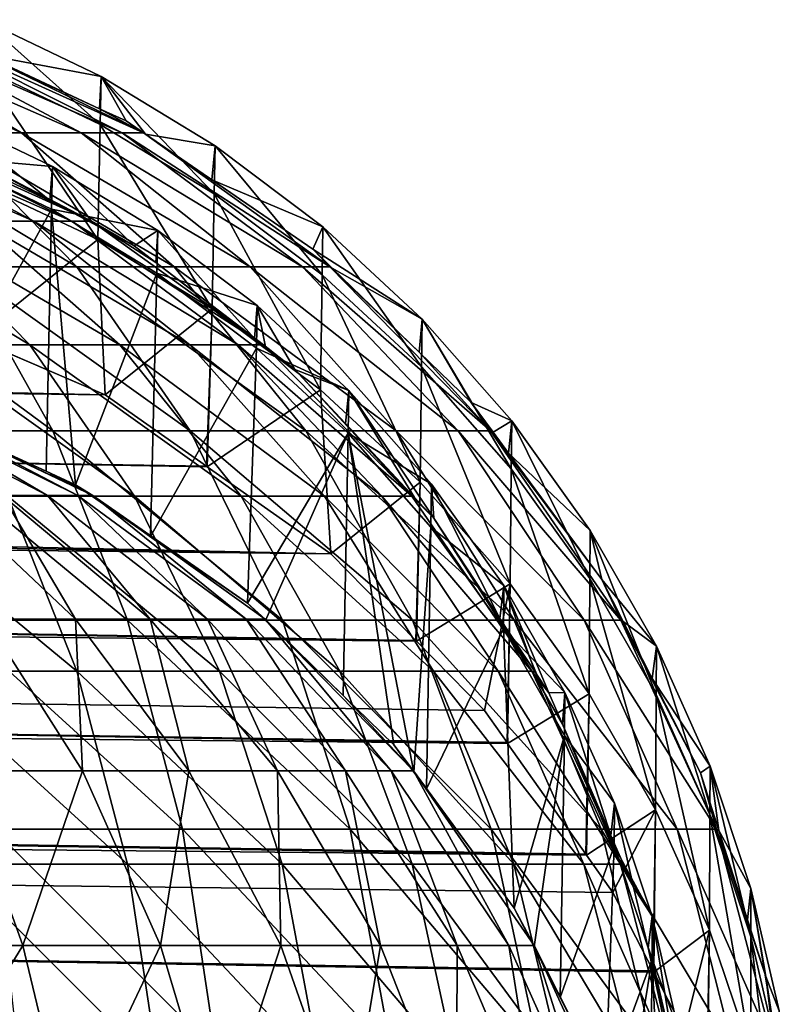
# Model space of a CAD drawing. Extents: x -340 to 340, y 0 to 184.
# Drawn here: x 318 to 326, y 158 to 167 of the extents above; entities that cross this region are included whole.
import ezdxf

# ---------------------------------------------------------------- set-up
doc = ezdxf.new("R2010")
doc.units = 0
doc.header["$MEASUREMENT"] = 0
doc.layers.add('L1', color=7, linetype='Continuous')

msp = doc.modelspace()

# ---------------------------------------------------------------- linework, layer by layer
at = {"layer": 'L1', "color": 7}
for points in [[(318.0054, 166.8891, 188.0829), (319.1855, 166.6684, 90.73196), (318.031, 167.2213, 90.73143)], [(318.031, 167.2213, 90.73143), (319.1738, 166.201, -6.607192), (318.0176, 166.7532, -6.61193)], [(319.1855, 166.6684, 90.73196), (319.1738, 166.201, -6.607192), (318.031, 167.2213, 90.73143)], [(317.6635, 166.1202, 192.7077), (318.4074, 166.1202, 191.8302), (316.2419, 167.0923, 191.2726)], [(316.2419, 167.0923, 191.2726), (318.4074, 166.1202, 191.8302), (316.7591, 167.0923, 190.6626)], [(318.4074, 166.1202, 191.8302), (318.9884, 166.1202, 190.8372), (316.7591, 167.0923, 190.6626)], [(316.7591, 167.0923, 190.6626), (318.9884, 166.1202, 190.8372), (317.163, 167.0923, 189.9724)], [(318.9884, 166.1202, 190.8372), (319.3888, 166.1202, 189.7588), (317.163, 167.0923, 189.9724)], [(317.163, 167.0923, 189.9724), (319.3888, 166.1202, 189.7588), (317.4413, 167.0923, 189.2227)], [(319.3888, 166.1202, 189.7588), (319.5968, 166.1202, 188.6273), (317.4413, 167.0923, 189.2227)], [(317.4413, 167.0923, 189.2227), (319.5968, 166.1202, 188.6273), (317.5859, 167.0923, 188.4361)], [(319.5968, 166.1202, 188.6273), (319.169, 166.3543, 188.0792), (317.5859, 167.0923, 188.4361)], [(317.5859, 167.0923, 188.4361), (319.169, 166.3543, 188.0792), (318.0054, 166.8891, 188.0829)], [(319.169, 166.3543, 188.0792), (319.1855, 166.6684, 90.73196), (318.0054, 166.8891, 188.0829)], [(166.3992, 166.1309, -194.1573), (166.4063, 166.682, -192.9987), (319.2232, 163.5673, -194.2071)], [(166.4063, 166.682, -192.9987), (317.9458, 164.1162, -192.929), (319.2232, 163.5673, -194.2071)], [(318.0176, 166.7532, -6.61193), (319.1505, 165.0791, -103.9209), (317.9909, 165.6298, -103.9288)], [(319.1738, 166.201, -6.607192), (319.1505, 165.0791, -103.9209), (318.0176, 166.7532, -6.61193)], [(319.169, 166.3543, 188.0792), (319.427, 166.2357, 188.0784), (319.1855, 166.6684, 90.73196)], [(319.1855, 166.6684, 90.73196), (320.2863, 165.5268, -6.601407), (319.1738, 166.201, -6.607192)], [(320.2962, 165.9937, 90.73259), (320.2863, 165.5268, -6.601407), (319.1855, 166.6684, 90.73196)], [(319.1855, 166.6684, 90.73196), (319.427, 166.2357, 188.0784), (319.6161, 166.1057, 188.0775)], [(319.1855, 166.6684, 90.73196), (319.6161, 166.1057, 188.0775), (320.2962, 165.9937, 90.73259)], [(318.7098, 165.7915, 93.98604), (317.6441, 166.3018, 93.9857), (317.633, 165.8845, -0.098464)], [(318.7098, 165.7915, 93.98604), (318.6841, 165.459, 188.073), (317.6441, 166.3018, 93.9857)], [(317.6441, 166.3018, 93.9857), (318.6841, 165.459, 188.073), (317.7859, 165.9399, 188.0763)], [(319.5968, 166.1202, 188.6273), (319.427, 166.2357, 188.0784), (319.169, 166.3543, 188.0792)], [(319.1738, 166.201, -6.607192), (320.2665, 164.4057, -103.9112), (319.1505, 165.0791, -103.9209)], [(320.2863, 165.5268, -6.601407), (320.2665, 164.4057, -103.9112), (319.1738, 166.201, -6.607192)], [(319.6161, 166.1057, 188.0775), (319.427, 166.2357, 188.0784), (319.5968, 166.1202, 188.6273)], [(166.3992, 166.1309, -194.1573), (319.2232, 163.5673, -194.2071), (166.3904, 165.4572, -195.2723)], [(316.4699, 166.1572, 190.4578), (316.8427, 166.1572, 189.8206), (318.5277, 165.2598, 190.619)], [(316.4699, 166.1572, 190.4578), (318.5277, 165.2598, 190.619), (317.9915, 165.2598, 191.5356)], [(317.8186, 164.8155, 194.9407), (318.9464, 164.8155, 194.0027), (316.779, 166.1202, 193.4433)], [(316.779, 166.1202, 193.4433), (318.9464, 164.8155, 194.0027), (317.6635, 166.1202, 192.7077)], [(316.8427, 166.1572, 189.8206), (317.0997, 166.1572, 189.1286), (318.8974, 165.2598, 189.6235)], [(316.8427, 166.1572, 189.8206), (318.8974, 165.2598, 189.6235), (318.5277, 165.2598, 190.619)], [(317.0997, 166.1572, 189.1286), (317.2331, 166.1572, 188.4026), (319.0893, 165.2598, 188.5791)], [(317.0997, 166.1572, 189.1286), (319.0893, 165.2598, 188.5791), (318.8974, 165.2598, 189.6235)], [(317.7859, 165.9399, 188.0763), (319.0893, 165.2598, 188.5791), (317.2331, 166.1572, 188.4026)], [(318.9464, 164.8155, 194.0027), (319.895, 164.8155, 192.8838), (317.6635, 166.1202, 192.7077)], [(317.6635, 166.1202, 192.7077), (319.895, 164.8155, 192.8838), (318.4074, 166.1202, 191.8302)], [(319.895, 164.8155, 192.8838), (320.6358, 164.8155, 191.6178), (318.4074, 166.1202, 191.8302)], [(318.4074, 166.1202, 191.8302), (320.6358, 164.8155, 191.6178), (318.9884, 166.1202, 190.8372)], [(320.6358, 164.8155, 191.6178), (321.1464, 164.8155, 190.2426), (318.9884, 166.1202, 190.8372)], [(318.9884, 166.1202, 190.8372), (321.1464, 164.8155, 190.2426), (319.3888, 166.1202, 189.7588)], [(321.1464, 164.8155, 190.2426), (321.4115, 164.8155, 188.7999), (319.3888, 166.1202, 189.7588)], [(319.3888, 166.1202, 189.7588), (321.4115, 164.8155, 188.7999), (319.5968, 166.1202, 188.6273)], [(321.4115, 164.8155, 188.7999), (321.2448, 164.9866, 188.0697), (319.5968, 166.1202, 188.6273)], [(319.5968, 166.1202, 188.6273), (321.2448, 164.9866, 188.0697), (320.2634, 165.6609, 188.0744)], [(319.5968, 166.1202, 188.6273), (320.2634, 165.6609, 188.0744), (319.6161, 166.1057, 188.0775)], [(320.2962, 165.9937, 90.73259), (319.6161, 166.1057, 188.0775), (320.2634, 165.6609, 188.0744)], [(318.6841, 165.459, 188.073), (319.0893, 165.2598, 188.5791), (317.7859, 165.9399, 188.0763)], [(320.2962, 165.9937, 90.73259), (320.2634, 165.6609, 188.0744), (321.3442, 165.2029, 90.73333)], [(320.2962, 165.9937, 90.73259), (321.3361, 164.7361, -6.594625), (320.2863, 165.5268, -6.601407)], [(321.3442, 165.2029, 90.73333), (321.3361, 164.7361, -6.594625), (320.2962, 165.9937, 90.73259)], [(318.7001, 165.3747, -0.094328), (317.633, 165.8845, -0.098464), (317.569, 163.3184, -188.1968)], [(318.7001, 165.3747, -0.094328), (318.7098, 165.7915, 93.98604), (317.633, 165.8845, -0.098464)], [(318.7098, 165.7915, 93.98604), (319.1029, 165.2348, 188.0714), (318.6841, 165.459, 188.073)], [(319.735, 165.1686, 93.98646), (318.7098, 165.7915, 93.98604), (318.7001, 165.3747, -0.094328)], [(319.505, 165.0195, 188.07), (319.1029, 165.2348, 188.0714), (318.7098, 165.7915, 93.98604)], [(319.735, 165.1686, 93.98646), (319.505, 165.0195, 188.07), (318.7098, 165.7915, 93.98604)], [(317.9458, 164.1162, -192.929), (317.9909, 165.6298, -103.9288), (319.1505, 165.0791, -103.9209)], [(321.3442, 165.2029, 90.73333), (320.2634, 165.6609, 188.0744), (321.2448, 164.9866, 188.0697)], [(320.2863, 165.5268, -6.601407), (321.3197, 163.6153, -103.8998), (320.2665, 164.4057, -103.9112)], [(321.3361, 164.7361, -6.594625), (321.3197, 163.6153, -103.8998), (320.2863, 165.5268, -6.601407)], [(321.4196, 162.0194, -196.4056), (166.3801, 164.6668, -196.3245), (166.3904, 165.4572, -195.2723)], [(321.4196, 162.0194, -196.4056), (166.3904, 165.4572, -195.2723), (320.2158, 162.8678, -195.2006)], [(166.3904, 165.4572, -195.2723), (319.2232, 163.5673, -194.2071), (320.2104, 162.8716, -195.1953)], [(166.3904, 165.4572, -195.2723), (320.2104, 162.8716, -195.1953), (320.2158, 162.8678, -195.2006)], [(318.6841, 165.459, 188.073), (319.1029, 165.2348, 188.0714), (319.0893, 165.2598, 188.5791)], [(317.569, 163.3184, -188.1968), (318.6476, 162.8226, -188.1879), (318.7001, 165.3747, -0.094328)], [(318.7001, 165.3747, -0.094328), (318.6476, 162.8226, -188.1879), (318.9335, 162.6911, -188.1856)], [(319.7268, 164.7523, -0.089277), (319.735, 165.1686, 93.98646), (318.7001, 165.3747, -0.094328)], [(318.7001, 165.3747, -0.094328), (318.9335, 162.6911, -188.1856), (319.7268, 164.7523, -0.089277)], [(316.4884, 165.2598, 193.0246), (317.3048, 165.2598, 192.3456), (318.489, 164.0555, 193.541)], [(316.4884, 165.2598, 193.0246), (318.489, 164.0555, 193.541), (317.448, 164.0555, 194.4068)], [(317.3048, 165.2598, 192.3456), (317.9915, 165.2598, 191.5356), (319.3646, 164.0555, 192.5082)], [(317.3048, 165.2598, 192.3456), (319.3646, 164.0555, 192.5082), (318.489, 164.0555, 193.541)], [(317.9915, 165.2598, 191.5356), (318.5277, 165.2598, 190.619), (320.0484, 164.0555, 191.3395)], [(317.9915, 165.2598, 191.5356), (320.0484, 164.0555, 191.3395), (319.3646, 164.0555, 192.5082)], [(318.5277, 165.2598, 190.619), (318.8974, 165.2598, 189.6235), (320.5197, 164.0555, 190.0701)], [(318.5277, 165.2598, 190.619), (320.5197, 164.0555, 190.0701), (320.0484, 164.0555, 191.3395)], [(318.8974, 165.2598, 189.6235), (319.0893, 165.2598, 188.5791), (320.7645, 164.0555, 188.7384)], [(318.8974, 165.2598, 189.6235), (320.7645, 164.0555, 188.7384), (320.5197, 164.0555, 190.0701)], [(319.1029, 165.2348, 188.0714), (319.505, 165.0195, 188.07), (319.0893, 165.2598, 188.5791)], [(319.0893, 165.2598, 188.5791), (319.505, 165.0195, 188.07), (319.7174, 164.8562, 188.0688)], [(319.0893, 165.2598, 188.5791), (319.7174, 164.8562, 188.0688), (320.7645, 164.0555, 188.7384)], [(319.7174, 164.8562, 188.0688), (319.505, 165.0195, 188.07), (319.735, 165.1686, 93.98646)], [(319.7174, 164.8562, 188.0688), (319.735, 165.1686, 93.98646), (320.6788, 164.1172, 188.0637)], [(319.7268, 164.7523, -0.089277), (320.7024, 164.4387, 93.98694), (319.735, 165.1686, 93.98646)], [(320.6788, 164.1172, 188.0637), (319.735, 165.1686, 93.98646), (320.7024, 164.4387, 93.98694)], [(321.3442, 165.2029, 90.73333), (321.2448, 164.9866, 188.0697), (322.3118, 164.3056, 90.73418)], [(321.3442, 165.2029, 90.73333), (322.3054, 163.8387, -6.586927), (321.3361, 164.7361, -6.594625)], [(322.3118, 164.3056, 90.73418), (322.3054, 163.8387, -6.586927), (321.3442, 165.2029, 90.73333)], [(317.9458, 164.1162, -192.929), (319.1505, 165.0791, -103.9209), (319.2232, 163.5673, -194.2071)], [(319.2232, 163.5673, -194.2071), (319.1505, 165.0791, -103.9209), (320.2665, 164.4057, -103.9112)], [(322.3118, 164.3056, 90.73418), (321.2448, 164.9866, 188.0697), (321.4357, 164.8016, 188.0684)], [(321.4115, 164.8155, 188.7999), (321.4357, 164.8016, 188.0684), (321.2448, 164.9866, 188.0697)], [(320.7645, 164.0555, 188.7384), (319.7174, 164.8562, 188.0688), (320.6788, 164.1172, 188.0637)], [(317.2052, 163.217, 197.0961), (318.7149, 163.217, 196.2318), (316.5456, 164.8155, 195.6695)], [(316.5456, 164.8155, 195.6695), (318.7149, 163.217, 196.2318), (317.8186, 164.8155, 194.9407)], [(318.7149, 163.217, 196.2318), (320.0525, 163.217, 195.1193), (317.8186, 164.8155, 194.9407)], [(317.8186, 164.8155, 194.9407), (320.0525, 163.217, 195.1193), (318.9464, 164.8155, 194.0027)], [(320.0525, 163.217, 195.1193), (321.1775, 163.217, 193.7923), (318.9464, 164.8155, 194.0027)], [(318.9464, 164.8155, 194.0027), (321.1775, 163.217, 193.7923), (319.895, 164.8155, 192.8838)], [(321.1775, 163.217, 193.7923), (322.0561, 163.217, 192.2907), (319.895, 164.8155, 192.8838)], [(319.895, 164.8155, 192.8838), (322.0561, 163.217, 192.2907), (320.6358, 164.8155, 191.6178)], [(322.0561, 163.217, 192.2907), (322.6617, 163.217, 190.6598), (320.6358, 164.8155, 191.6178)], [(320.6358, 164.8155, 191.6178), (322.6617, 163.217, 190.6598), (321.1464, 164.8155, 190.2426)], [(322.6617, 163.217, 190.6598), (322.9761, 163.217, 188.9487), (321.1464, 164.8155, 190.2426)], [(321.1464, 164.8155, 190.2426), (322.9761, 163.217, 188.9487), (321.4115, 164.8155, 188.7999)], [(322.9761, 163.217, 188.9487), (322.2804, 163.9831, 188.0628), (321.4115, 164.8155, 188.7999)], [(321.4115, 164.8155, 188.7999), (322.2804, 163.9831, 188.0628), (321.4357, 164.8016, 188.0684)], [(322.3118, 164.3056, 90.73418), (321.4357, 164.8016, 188.0684), (322.2804, 163.9831, 188.0628)], [(166.3684, 163.7691, -197.2962), (166.3801, 164.6668, -196.3245), (321.4196, 162.0194, -196.4056)], [(319.7268, 164.7523, -0.089277), (318.9335, 162.6911, -188.1856), (319.6662, 162.1876, -188.1766)], [(319.7268, 164.7523, -0.089277), (319.6662, 162.1876, -188.1766), (320.6956, 164.0224, -0.083355)], [(320.6956, 164.0224, -0.083355), (320.7024, 164.4387, 93.98694), (319.7268, 164.7523, -0.089277)], [(321.3361, 164.7361, -6.594625), (322.2924, 162.7176, -103.8869), (321.3197, 163.6153, -103.8998)], [(322.3054, 163.8387, -6.586927), (322.2924, 162.7176, -103.8869), (321.3361, 164.7361, -6.594625)], [(319.2232, 163.5673, -194.2071), (320.2665, 164.4057, -103.9112), (320.2104, 162.8716, -195.1953)], [(320.2104, 162.8716, -195.1953), (320.2665, 164.4057, -103.9112), (320.2158, 162.8678, -195.2006)], [(320.2158, 162.8678, -195.2006), (320.2665, 164.4057, -103.9112), (321.3197, 163.6153, -103.8998)], [(320.7024, 164.4387, 93.98694), (320.7843, 164.0361, 188.0631), (320.6788, 164.1172, 188.0637)], [(320.6956, 164.0224, -0.083355), (321.5956, 163.6104, 93.9875), (320.7024, 164.4387, 93.98694)], [(321.5956, 163.6104, 93.9875), (321.072, 163.8149, 188.0616), (320.7024, 164.4387, 93.98694)], [(320.7024, 164.4387, 93.98694), (321.072, 163.8149, 188.0616), (320.7843, 164.0361, 188.0631)], [(322.3118, 164.3056, 90.73418), (322.2804, 163.9831, 188.0628), (322.7867, 163.4925, 188.0594)], [(322.3118, 164.3056, 90.73418), (323.1786, 162.8475, -6.578426), (322.3054, 163.8387, -6.586927)], [(322.3118, 164.3056, 90.73418), (322.7867, 163.4925, 188.0594), (323.1835, 163.3148, 90.73512)], [(323.1835, 163.3148, 90.73512), (323.1786, 162.8475, -6.578426), (322.3118, 164.3056, 90.73418)], [(320.7645, 164.0555, 188.7384), (320.6788, 164.1172, 188.0637), (320.7843, 164.0361, 188.0631)], [(317.448, 164.0555, 194.4068), (318.489, 164.0555, 193.541), (319.51, 162.58, 194.5717)], [(317.448, 164.0555, 194.4068), (319.51, 162.58, 194.5717), (318.2753, 162.58, 195.5985)], [(318.489, 164.0555, 193.541), (319.3646, 164.0555, 192.5082), (320.5485, 162.58, 193.3467)], [(318.489, 164.0555, 193.541), (320.5485, 162.58, 193.3467), (319.51, 162.58, 194.5717)], [(319.3646, 164.0555, 192.5082), (320.0484, 164.0555, 191.3395), (321.3595, 162.58, 191.9606)], [(319.3646, 164.0555, 192.5082), (321.3595, 162.58, 191.9606), (320.5485, 162.58, 193.3467)], [(320.6956, 164.0224, -0.083355), (319.6662, 162.1876, -188.1766), (320.6111, 161.5384, -188.1651)], [(320.0484, 164.0555, 191.3395), (320.5197, 164.0555, 190.0701), (321.9185, 162.58, 190.4552)], [(320.0484, 164.0555, 191.3395), (321.9185, 162.58, 190.4552), (321.3595, 162.58, 191.9606)], [(320.5197, 164.0555, 190.0701), (320.7645, 164.0555, 188.7384), (322.2087, 162.58, 188.8757)], [(320.5197, 164.0555, 190.0701), (322.2087, 162.58, 188.8757), (321.9185, 162.58, 190.4552)], [(320.6956, 164.0224, -0.083355), (320.6111, 161.5384, -188.1651), (321.5902, 163.194, -0.076634)], [(321.5902, 163.194, -0.076634), (321.5956, 163.6104, 93.9875), (320.6956, 164.0224, -0.083355)], [(321.072, 163.8149, 188.0616), (322.2087, 162.58, 188.8757), (320.7645, 164.0555, 188.7384)], [(321.072, 163.8149, 188.0616), (320.7645, 164.0555, 188.7384), (320.7843, 164.0361, 188.0631)], [(322.9761, 163.217, 188.9487), (322.7867, 163.4925, 188.0594), (322.2804, 163.9831, 188.0628)], [(321.5956, 163.6104, 93.9875), (321.564, 163.2873, 188.0579), (321.072, 163.8149, 188.0616)], [(321.564, 163.2873, 188.0579), (322.2087, 162.58, 188.8757), (321.072, 163.8149, 188.0616)], [(322.3054, 163.8387, -6.586927), (323.1687, 161.7256, -103.8727), (322.2924, 162.7176, -103.8869)], [(323.1786, 162.8475, -6.578426), (323.1687, 161.7256, -103.8727), (322.3054, 163.8387, -6.586927)], [(166.3684, 163.7691, -197.2962), (322.2552, 161.1676, -197.2424), (166.3555, 162.7774, -198.1716)], [(321.4196, 162.0194, -196.4056), (322.2487, 161.1742, -197.2359), (166.3684, 163.7691, -197.2962)], [(166.3684, 163.7691, -197.2962), (322.2487, 161.1742, -197.2359), (322.2552, 161.1676, -197.2424)], [(320.2158, 162.8678, -195.2006), (321.3197, 163.6153, -103.8998), (321.4196, 162.0194, -196.4056)], [(321.4196, 162.0194, -196.4056), (321.3197, 163.6153, -103.8998), (322.2924, 162.7176, -103.8869)], [(322.2358, 162.5666, 188.0529), (321.564, 163.2873, 188.0579), (321.5956, 163.6104, 93.9875)], [(321.5902, 163.194, -0.076634), (322.4002, 162.6959, 93.98811), (321.5956, 163.6104, 93.9875)], [(322.4002, 162.6959, 93.98811), (322.4231, 162.3656, 188.0516), (321.5956, 163.6104, 93.9875)], [(321.5956, 163.6104, 93.9875), (322.4231, 162.3656, 188.0516), (322.2358, 162.5666, 188.0529)], [(318.2244, 162.5864, -191.1813), (318.6621, 162.5864, -190.3141), (316.9362, 163.4837, -189.6087)], [(316.9362, 163.4837, -189.6087), (318.6621, 162.5864, -190.3141), (317.1412, 163.4837, -188.9654)], [(318.6621, 162.5864, -190.3141), (318.9571, 162.5864, -189.3887), (317.1412, 163.4837, -188.9654)], [(317.1412, 163.4837, -188.9654), (318.9571, 162.5864, -189.3887), (317.2418, 163.4837, -188.2977)], [(318.9571, 162.5864, -189.3887), (319.1018, 162.5864, -188.4282), (317.2418, 163.4837, -188.2977)], [(317.2418, 163.4837, -188.2977), (319.1018, 162.5864, -188.4282), (317.569, 163.3184, -188.1968)], [(322.7867, 163.4925, 188.0594), (323.001, 163.2023, 188.0573), (323.1835, 163.3148, 90.73512)], [(323.001, 163.2023, 188.0573), (322.7867, 163.4925, 188.0594), (322.9761, 163.217, 188.9487)], [(319.1018, 162.5864, -188.4282), (318.6476, 162.8226, -188.1879), (317.569, 163.3184, -188.1968)], [(321.564, 163.2873, 188.0579), (322.2358, 162.5666, 188.0529), (322.2087, 162.58, 188.8757)], [(323.1835, 163.3148, 90.73512), (323.001, 163.2023, 188.0573), (323.1513, 162.9987, 188.0559)], [(323.1835, 163.3148, 90.73512), (323.1513, 162.9987, 188.0559), (323.9466, 162.2465, 90.73612)], [(323.1835, 163.3148, 90.73512), (323.9431, 161.7786, -6.569259), (323.1786, 162.8475, -6.578426)], [(323.9466, 162.2465, 90.73612), (323.9431, 161.7786, -6.569259), (323.1835, 163.3148, 90.73512)], [(317.7396, 161.3723, 198.2522), (319.4413, 161.3723, 197.278), (317.2052, 163.217, 197.0961)], [(317.2052, 163.217, 197.0961), (319.4413, 161.3723, 197.278), (318.7149, 163.217, 196.2318)], [(319.4413, 161.3723, 197.278), (320.9489, 161.3723, 196.0242), (318.7149, 163.217, 196.2318)], [(318.7149, 163.217, 196.2318), (320.9489, 161.3723, 196.0242), (320.0525, 163.217, 195.1193)], [(320.9489, 161.3723, 196.0242), (322.2169, 161.3723, 194.5285), (320.0525, 163.217, 195.1193)], [(320.0525, 163.217, 195.1193), (322.2169, 161.3723, 194.5285), (321.1775, 163.217, 193.7923)], [(321.5902, 163.194, -0.076634), (320.6111, 161.5384, -188.1651), (320.7855, 161.3694, -188.1621)], [(321.5902, 163.194, -0.076634), (320.7855, 161.3694, -188.1621), (321.5405, 160.6378, -188.1491)], [(322.2169, 161.3723, 194.5285), (323.2071, 161.3723, 192.836), (321.1775, 163.217, 193.7923)], [(321.1775, 163.217, 193.7923), (323.2071, 161.3723, 192.836), (322.0561, 163.217, 192.2907)], [(321.5405, 160.6378, -188.1491), (322.0341, 160.1595, -188.1405), (321.5902, 163.194, -0.076634)], [(321.5902, 163.194, -0.076634), (322.0341, 160.1595, -188.1405), (322.2309, 159.893, -188.1358)], [(321.5902, 163.194, -0.076634), (322.2309, 159.893, -188.1358), (322.3961, 162.2791, -0.06921)], [(322.3961, 162.2791, -0.06921), (322.4002, 162.6959, 93.98811), (321.5902, 163.194, -0.076634)], [(323.2071, 161.3723, 192.836), (323.8897, 161.3723, 190.9978), (322.0561, 163.217, 192.2907)], [(322.0561, 163.217, 192.2907), (323.8897, 161.3723, 190.9978), (322.6617, 163.217, 190.6598)], [(323.8897, 161.3723, 190.9978), (324.2441, 161.3723, 189.0693), (322.6617, 163.217, 190.6598)], [(322.6617, 163.217, 190.6598), (324.2441, 161.3723, 189.0693), (322.9761, 163.217, 188.9487)], [(324.2441, 161.3723, 189.0693), (324.0592, 161.769, 188.0474), (322.9761, 163.217, 188.9487)], [(322.9761, 163.217, 188.9487), (324.0592, 161.769, 188.0474), (323.1513, 162.9987, 188.0559)], [(322.9761, 163.217, 188.9487), (323.1513, 162.9987, 188.0559), (323.001, 163.2023, 188.0573)], [(323.9466, 162.2465, 90.73612), (323.1513, 162.9987, 188.0559), (324.0592, 161.769, 188.0474)], [(323.1786, 162.8475, -6.578426), (323.9359, 160.6555, -103.8573), (323.1687, 161.7256, -103.8727)], [(323.9431, 161.7786, -6.569259), (323.9359, 160.6555, -103.8573), (323.1786, 162.8475, -6.578426)], [(166.3555, 162.7774, -198.1716), (323.1432, 160.1722, -198.1318), (166.3415, 161.7076, -198.938)], [(323.1372, 160.1808, -198.1257), (323.1432, 160.1722, -198.1318), (166.3555, 162.7774, -198.1716)], [(166.3555, 162.7774, -198.1716), (322.2552, 161.1676, -197.2424), (322.9174, 160.4925, -197.9055)], [(166.3555, 162.7774, -198.1716), (322.9174, 160.4925, -197.9055), (323.1372, 160.1808, -198.1257)], [(319.1018, 162.5864, -188.4282), (318.9335, 162.6911, -188.1856), (318.6476, 162.8226, -188.1879)], [(319.6662, 162.1876, -188.1766), (318.9335, 162.6911, -188.1856), (319.1018, 162.5864, -188.4282)], [(321.4196, 162.0194, -196.4056), (322.2924, 162.7176, -103.8869), (322.2487, 161.1742, -197.2359)], [(322.2487, 161.1742, -197.2359), (322.2924, 162.7176, -103.8869), (322.2552, 161.1676, -197.2424)], [(322.2552, 161.1676, -197.2424), (322.2924, 162.7176, -103.8869), (323.1687, 161.7256, -103.8727)], [(322.3961, 162.2791, -0.06921), (323.1046, 161.7097, 93.98878), (322.4002, 162.6959, 93.98811)], [(323.1046, 161.7097, 93.98878), (323.0672, 161.3885, 188.0448), (322.4002, 162.6959, 93.98811)], [(322.4002, 162.6959, 93.98811), (323.0672, 161.3885, 188.0448), (322.4231, 162.3656, 188.0516)], [(316.8817, 162.58, 196.3964), (318.2753, 162.58, 195.5985), (318.9459, 160.8771, 196.5643)], [(316.8817, 162.58, 196.3964), (318.9459, 160.8771, 196.5643), (317.375, 160.8771, 197.4636)], [(318.0598, 161.382, -193.9355), (318.9355, 161.382, -193.0598), (317.655, 162.5864, -191.9681)], [(317.655, 162.5864, -191.9681), (318.9355, 161.382, -193.0598), (318.2244, 162.5864, -191.1813)], [(318.9355, 161.382, -193.0598), (319.6616, 161.382, -192.0564), (318.2244, 162.5864, -191.1813)], [(318.2244, 162.5864, -191.1813), (319.6616, 161.382, -192.0564), (318.6621, 162.5864, -190.3141)], [(318.2753, 162.58, 195.5985), (319.51, 162.58, 194.5717), (320.3374, 160.8771, 195.4069)], [(318.2753, 162.58, 195.5985), (320.3374, 160.8771, 195.4069), (318.9459, 160.8771, 196.5643)], [(319.6616, 161.382, -192.0564), (320.2198, 161.382, -190.9507), (318.6621, 162.5864, -190.3141)], [(318.6621, 162.5864, -190.3141), (320.2198, 161.382, -190.9507), (318.9571, 162.5864, -189.3887)], [(320.2198, 161.382, -190.9507), (320.5958, 161.382, -189.7707), (318.9571, 162.5864, -189.3887)], [(318.9571, 162.5864, -189.3887), (320.5958, 161.382, -189.7707), (319.1018, 162.5864, -188.4282)], [(320.5958, 161.382, -189.7707), (320.7803, 161.382, -188.546), (319.1018, 162.5864, -188.4282)], [(319.1018, 162.5864, -188.4282), (320.7803, 161.382, -188.546), (320.6111, 161.5384, -188.1651)], [(319.1018, 162.5864, -188.4282), (320.6111, 161.5384, -188.1651), (319.6662, 162.1876, -188.1766)], [(319.51, 162.58, 194.5717), (320.5485, 162.58, 193.3467), (321.5079, 160.8771, 194.0263)], [(319.51, 162.58, 194.5717), (321.5079, 160.8771, 194.0263), (320.3374, 160.8771, 195.4069)], [(320.5485, 162.58, 193.3467), (321.3595, 162.58, 191.9606), (322.4219, 160.8771, 192.464)], [(320.5485, 162.58, 193.3467), (322.4219, 160.8771, 192.464), (321.5079, 160.8771, 194.0263)], [(321.3595, 162.58, 191.9606), (321.9185, 162.58, 190.4552), (323.052, 160.8771, 190.7672)], [(321.3595, 162.58, 191.9606), (323.052, 160.8771, 190.7672), (322.4219, 160.8771, 192.464)], [(321.9185, 162.58, 190.4552), (322.2087, 162.58, 188.8757), (323.3791, 160.8771, 188.987)], [(321.9185, 162.58, 190.4552), (323.3791, 160.8771, 188.987), (323.052, 160.8771, 190.7672)], [(322.2087, 162.58, 188.8757), (322.2358, 162.5666, 188.0529), (322.4231, 162.3656, 188.0516)], [(322.2087, 162.58, 188.8757), (322.4231, 162.3656, 188.0516), (323.3791, 160.8771, 188.987)], [(323.3791, 160.8771, 188.987), (322.4231, 162.3656, 188.0516), (323.0672, 161.3885, 188.0448)], [(322.3961, 162.2791, -0.06921), (322.2309, 159.893, -188.1358), (322.3521, 159.7289, -188.1329)], [(322.3961, 162.2791, -0.06921), (322.3521, 159.7289, -188.1329), (323.1016, 161.2925, -0.061204)], [(323.1016, 161.2925, -0.061204), (323.1046, 161.7097, 93.98878), (322.3961, 162.2791, -0.06921)], [(323.9466, 162.2465, 90.73612), (324.5896, 160.6498, -6.559579), (323.9431, 161.7786, -6.569259)], [(323.9466, 162.2465, 90.73612), (324.0592, 161.769, 188.0474), (324.5921, 161.1185, 90.73718)], [(324.5921, 161.1185, 90.73718), (324.5896, 160.6498, -6.559579), (323.9466, 162.2465, 90.73612)], [(166.3415, 161.7076, -198.938), (323.9107, 159.0838, -198.9008), (166.3268, 160.5777, -199.5862)], [(323.1432, 160.1722, -198.1318), (323.9038, 159.0936, -198.8939), (166.3415, 161.7076, -198.938)], [(166.3415, 161.7076, -198.938), (323.9038, 159.0936, -198.8939), (323.9107, 159.0838, -198.9008)], [(322.2552, 161.1676, -197.2424), (323.1687, 161.7256, -103.8727), (322.9174, 160.4925, -197.9055)], [(323.1687, 161.7256, -103.8727), (323.1372, 160.1808, -198.1257), (322.9174, 160.4925, -197.9055)], [(323.1046, 161.7097, 93.98878), (323.4108, 160.8672, 188.0412), (323.0672, 161.3885, 188.0448)], [(323.1016, 161.2925, -0.061204), (323.7004, 160.6685, 93.98947), (323.1046, 161.7097, 93.98878)], [(323.5431, 160.6666, 188.0398), (323.1046, 161.7097, 93.98878), (323.7004, 160.6685, 93.98947)], [(323.5431, 160.6666, 188.0398), (323.4108, 160.8672, 188.0412), (323.1046, 161.7097, 93.98878)], [(323.1687, 161.7256, -103.8727), (323.1432, 160.1722, -198.1318), (323.1372, 160.1808, -198.1257)], [(323.9359, 160.6555, -103.8573), (323.1432, 160.1722, -198.1318), (323.1687, 161.7256, -103.8727)], [(323.9431, 161.7786, -6.569259), (324.5848, 159.5251, -103.841), (323.9359, 160.6555, -103.8573)], [(324.5896, 160.6498, -6.559579), (324.5848, 159.5251, -103.841), (323.9431, 161.7786, -6.569259)], [(324.0592, 161.769, 188.0474), (324.2686, 161.3589, 188.0446), (324.5921, 161.1185, 90.73718)], [(324.2441, 161.3723, 189.0693), (324.2686, 161.3589, 188.0446), (324.0592, 161.769, 188.0474)], [(320.7803, 161.382, -188.546), (320.7855, 161.3694, -188.1621), (320.6111, 161.5384, -188.1651)], [(318.1332, 159.3361, 199.1035), (319.9762, 159.3361, 198.0484), (317.7396, 161.3723, 198.2522)], [(317.7396, 161.3723, 198.2522), (319.9762, 159.3361, 198.0484), (319.4413, 161.3723, 197.278)], [(317.8109, 159.9065, -195.9008), (319.0009, 159.9065, -195.0396), (318.0598, 161.382, -193.9355)], [(318.0598, 161.382, -193.9355), (319.0009, 159.9065, -195.0396), (318.9355, 161.382, -193.0598)], [(319.0009, 159.9065, -195.0396), (320.0396, 159.9065, -194.0009), (318.9355, 161.382, -193.0598)], [(318.9355, 161.382, -193.0598), (320.0396, 159.9065, -194.0009), (319.6616, 161.382, -192.0564)], [(319.9762, 159.3361, 198.0484), (321.6089, 159.3361, 196.6904), (319.4413, 161.3723, 197.278)], [(319.4413, 161.3723, 197.278), (321.6089, 159.3361, 196.6904), (320.9489, 161.3723, 196.0242)], [(320.0396, 159.9065, -194.0009), (320.9008, 159.9065, -192.8109), (319.6616, 161.382, -192.0564)], [(319.6616, 161.382, -192.0564), (320.9008, 159.9065, -192.8109), (320.2198, 161.382, -190.9507)], [(320.9008, 159.9065, -192.8109), (321.5627, 159.9065, -191.4996), (320.2198, 161.382, -190.9507)], [(320.2198, 161.382, -190.9507), (321.5627, 159.9065, -191.4996), (320.5958, 161.382, -189.7707)], [(321.5627, 159.9065, -191.4996), (322.0087, 159.9065, -190.1), (320.5958, 161.382, -189.7707)], [(320.5958, 161.382, -189.7707), (322.0087, 159.9065, -190.1), (320.7803, 161.382, -188.546)], [(322.0087, 159.9065, -190.1), (322.2276, 159.9065, -188.6475), (320.7803, 161.382, -188.546)], [(320.7803, 161.382, -188.546), (322.2276, 159.9065, -188.6475), (321.5405, 160.6378, -188.1491)], [(320.7803, 161.382, -188.546), (321.5405, 160.6378, -188.1491), (320.7855, 161.3694, -188.1621)], [(321.6089, 159.3361, 196.6904), (322.9822, 159.3361, 195.0706), (320.9489, 161.3723, 196.0242)], [(320.9489, 161.3723, 196.0242), (322.9822, 159.3361, 195.0706), (322.2169, 161.3723, 194.5285)], [(322.9822, 159.3361, 195.0706), (324.0546, 159.3361, 193.2376), (322.2169, 161.3723, 194.5285)], [(322.2169, 161.3723, 194.5285), (324.0546, 159.3361, 193.2376), (323.2071, 161.3723, 192.836)], [(323.3791, 160.8771, 188.987), (323.0672, 161.3885, 188.0448), (323.4108, 160.8672, 188.0412)], [(324.0546, 159.3361, 193.2376), (324.7939, 159.3361, 191.2468), (323.2071, 161.3723, 192.836)], [(323.2071, 161.3723, 192.836), (324.7939, 159.3361, 191.2468), (323.8897, 161.3723, 190.9978)], [(324.7939, 159.3361, 191.2468), (325.1777, 159.3361, 189.1581), (323.8897, 161.3723, 190.9978)], [(323.8897, 161.3723, 190.9978), (325.1777, 159.3361, 189.1581), (324.2441, 161.3723, 189.0693)], [(324.5522, 160.8034, 188.0407), (324.2686, 161.3589, 188.0446), (324.2441, 161.3723, 189.0693)], [(324.5522, 160.8034, 188.0407), (324.2441, 161.3723, 189.0693), (325.0203, 159.8868, 188.0344)], [(325.0203, 159.8868, 188.0344), (324.2441, 161.3723, 189.0693), (325.1777, 159.3361, 189.1581)], [(324.5921, 161.1185, 90.73718), (324.2686, 161.3589, 188.0446), (324.5522, 160.8034, 188.0407)], [(323.1016, 161.2925, -0.061204), (322.3521, 159.7289, -188.1329), (323.2083, 158.5693, -188.1122)], [(323.1016, 161.2925, -0.061204), (323.2083, 158.5693, -188.1122), (323.6984, 160.2506, -0.05275)], [(323.6984, 160.2506, -0.05275), (323.7004, 160.6685, 93.98947), (323.1016, 161.2925, -0.061204)], [(324.5921, 161.1185, 90.73718), (324.5522, 160.8034, 188.0407), (325.1145, 159.9499, 90.73828)], [(324.5921, 161.1185, 90.73718), (325.1131, 159.4803, -6.54955), (324.5896, 160.6498, -6.559579)], [(325.1145, 159.9499, 90.73828), (325.1131, 159.4803, -6.54955), (324.5921, 161.1185, 90.73718)], [(317.375, 160.8771, 197.4636), (318.9459, 160.8771, 196.5643), (319.4395, 158.9977, 197.2754)], [(317.375, 160.8771, 197.4636), (319.4395, 158.9977, 197.2754), (317.7383, 158.9977, 198.2494)], [(318.9459, 160.8771, 196.5643), (320.3374, 160.8771, 195.4069), (320.9467, 158.9977, 196.0219)], [(318.9459, 160.8771, 196.5643), (320.9467, 158.9977, 196.0219), (319.4395, 158.9977, 197.2754)], [(320.3374, 160.8771, 195.4069), (321.5079, 160.8771, 194.0263), (322.2143, 158.9977, 194.5267)], [(320.3374, 160.8771, 195.4069), (322.2143, 158.9977, 194.5267), (320.9467, 158.9977, 196.0219)], [(321.5079, 160.8771, 194.0263), (322.4219, 160.8771, 192.464), (323.2043, 158.9977, 192.8347)], [(321.5079, 160.8771, 194.0263), (323.2043, 158.9977, 192.8347), (322.2143, 158.9977, 194.5267)], [(322.4219, 160.8771, 192.464), (323.052, 160.8771, 190.7672), (323.8867, 158.9977, 190.997)], [(322.4219, 160.8771, 192.464), (323.8867, 158.9977, 190.997), (323.2043, 158.9977, 192.8347)], [(323.052, 160.8771, 190.7672), (323.3791, 160.8771, 188.987), (324.241, 158.9977, 189.069)], [(323.052, 160.8771, 190.7672), (324.241, 158.9977, 189.069), (323.8867, 158.9977, 190.997)], [(323.4108, 160.8672, 188.0412), (323.5431, 160.6666, 188.0398), (323.3791, 160.8771, 188.987)], [(323.3791, 160.8771, 188.987), (323.5431, 160.6666, 188.0398), (323.6767, 160.3605, 188.0376)], [(323.3791, 160.8771, 188.987), (323.6767, 160.3605, 188.0376), (324.241, 158.9977, 189.069)], [(325.1145, 159.9499, 90.73828), (324.5522, 160.8034, 188.0407), (325.0203, 159.8868, 188.0344)], [(322.2276, 159.9065, -188.6475), (322.0341, 160.1595, -188.1405), (321.5405, 160.6378, -188.1491)], [(323.9359, 160.6555, -103.8573), (323.9038, 159.0936, -198.8939), (323.1432, 160.1722, -198.1318)], [(323.7004, 160.6685, 93.98947), (323.6767, 160.3605, 188.0376), (323.5431, 160.6666, 188.0398)], [(323.7004, 160.6685, 93.98947), (324.1498, 159.2769, 188.0301), (323.6767, 160.3605, 188.0376)], [(323.6984, 160.2506, -0.05275), (324.1827, 159.5898, 93.99019), (323.7004, 160.6685, 93.98947)], [(324.1827, 159.5898, 93.99019), (324.1498, 159.2769, 188.0301), (323.7004, 160.6685, 93.98947)], [(323.9359, 160.6555, -103.8573), (323.9107, 159.0838, -198.9008), (323.9038, 159.0936, -198.8939)], [(324.5848, 159.5251, -103.841), (323.9107, 159.0838, -198.9008), (323.9359, 160.6555, -103.8573)], [(324.5896, 160.6498, -6.559579), (325.1101, 158.3539, -103.8242), (324.5848, 159.5251, -103.841)], [(325.1131, 159.4803, -6.54955), (325.1101, 158.3539, -103.8242), (324.5896, 160.6498, -6.559579)], [(166.3268, 160.5777, -199.5862), (324.8629, 157.3694, -199.8554), (166.3116, 159.407, -200.111)], [(324.5603, 157.9568, -199.552), (324.5664, 157.9451, -199.5581), (166.3268, 160.5777, -199.5862)], [(166.3268, 160.5777, -199.5862), (324.5664, 157.9451, -199.5581), (324.8629, 157.3694, -199.8554)], [(166.3268, 160.5777, -199.5862), (323.9107, 159.0838, -198.9008), (324.1674, 158.7198, -199.158)], [(166.3268, 160.5777, -199.5862), (324.1674, 158.7198, -199.158), (324.5603, 157.9568, -199.552)], [(324.241, 158.9977, 189.069), (323.6767, 160.3605, 188.0376), (324.1498, 159.2769, 188.0301)], [(323.2083, 158.5693, -188.1122), (323.4013, 158.1914, -188.1055), (323.6984, 160.2506, -0.05275)], [(323.6984, 160.2506, -0.05275), (323.4013, 158.1914, -188.1055), (323.6541, 157.6964, -188.0967)], [(323.6984, 160.2506, -0.05275), (323.6541, 157.6964, -188.0967), (324.1814, 159.1712, -0.043992)], [(324.1814, 159.1712, -0.043992), (324.1827, 159.5898, 93.99019), (323.6984, 160.2506, -0.05275)], [(322.2276, 159.9065, -188.6475), (322.2309, 159.893, -188.1358), (322.0341, 160.1595, -188.1405)], [(316.9444, 158.2037, -197.651), (318.4224, 158.2037, -196.905), (317.8109, 159.9065, -195.9008)], [(317.8109, 159.9065, -195.9008), (318.4224, 158.2037, -196.905), (319.0009, 159.9065, -195.0396)], [(318.4224, 158.2037, -196.905), (319.7637, 158.2037, -195.9343), (319.0009, 159.9065, -195.0396)], [(319.0009, 159.9065, -195.0396), (319.7637, 158.2037, -195.9343), (320.0396, 159.9065, -194.0009)], [(319.7637, 158.2037, -195.9343), (320.9344, 158.2037, -194.7636), (320.0396, 159.9065, -194.0009)], [(320.0396, 159.9065, -194.0009), (320.9344, 158.2037, -194.7636), (320.9008, 159.9065, -192.8109)], [(320.9344, 158.2037, -194.7636), (321.905, 158.2037, -193.4224), (320.9008, 159.9065, -192.8109)], [(320.9008, 159.9065, -192.8109), (321.905, 158.2037, -193.4224), (321.5627, 159.9065, -191.4996)], [(321.905, 158.2037, -193.4224), (322.651, 158.2037, -191.9444), (321.5627, 159.9065, -191.4996)], [(321.5627, 159.9065, -191.4996), (322.651, 158.2037, -191.9444), (322.0087, 159.9065, -190.1)], [(322.651, 158.2037, -191.9444), (323.1537, 158.2037, -190.367), (322.0087, 159.9065, -190.1)], [(322.0087, 159.9065, -190.1), (323.1537, 158.2037, -190.367), (322.2276, 159.9065, -188.6475)], [(322.3521, 159.7289, -188.1329), (322.2309, 159.893, -188.1358), (322.2276, 159.9065, -188.6475)], [(323.1537, 158.2037, -190.367), (323.4004, 158.2037, -188.7298), (322.2276, 159.9065, -188.6475)], [(322.2276, 159.9065, -188.6475), (323.4004, 158.2037, -188.7298), (323.2083, 158.5693, -188.1122)], [(322.2276, 159.9065, -188.6475), (323.2083, 158.5693, -188.1122), (322.3521, 159.7289, -188.1329)], [(325.1145, 159.9499, 90.73828), (325.0203, 159.8868, 188.0344), (325.2002, 159.3258, 188.0305)], [(325.0203, 159.8868, 188.0344), (325.1777, 159.3361, 189.1581), (325.2002, 159.3258, 188.0305)], [(325.1145, 159.9499, 90.73828), (325.512, 158.2893, -6.539337), (325.1131, 159.4803, -6.54955)], [(325.5128, 158.7598, 90.7394), (325.1145, 159.9499, 90.73828), (325.2002, 159.3258, 188.0305)], [(325.5128, 158.7598, 90.7394), (325.512, 158.2893, -6.539337), (325.1145, 159.9499, 90.73828)], [(324.1827, 159.5898, 93.99019), (324.3703, 158.7719, 188.0266), (324.1498, 159.2769, 188.0301)], [(324.1814, 159.1712, -0.043992), (324.5503, 158.4912, 93.99093), (324.1827, 159.5898, 93.99019)], [(324.5503, 158.4912, 93.99093), (324.3703, 158.7719, 188.0266), (324.1827, 159.5898, 93.99019)], [(324.5848, 159.5251, -103.841), (324.1674, 158.7198, -199.158), (323.9107, 159.0838, -198.9008)], [(324.5603, 157.9568, -199.552), (324.1674, 158.7198, -199.158), (324.5848, 159.5251, -103.841)], [(324.5603, 157.9568, -199.552), (324.5848, 159.5251, -103.841), (324.5664, 157.9451, -199.5581)], [(324.5664, 157.9451, -199.5581), (324.5848, 159.5251, -103.841), (325.1101, 158.3539, -103.8242)], [(325.1131, 159.4803, -6.54955), (325.5104, 157.1609, -103.807), (325.1101, 158.3539, -103.8242)], [(325.512, 158.2893, -6.539337), (325.5104, 157.1609, -103.807), (325.1131, 159.4803, -6.54955)], [(325.4684, 155.7207, -200.4632), (166.296, 158.2146, -200.5109), (166.3116, 159.407, -200.111)], [(325.4684, 155.7207, -200.4632), (166.3116, 159.407, -200.111), (325.0863, 156.7611, -200.0796)], [(166.3116, 159.407, -200.111), (324.8629, 157.3694, -199.8554), (325.0813, 156.7746, -200.0746)], [(166.3116, 159.407, -200.111), (325.0813, 156.7746, -200.0746), (325.0863, 156.7611, -200.0796)], [(318.3741, 157.1692, 199.6246), (320.3036, 157.1692, 198.52), (318.1332, 159.3361, 199.1035)], [(318.1332, 159.3361, 199.1035), (320.3036, 157.1692, 198.52), (319.9762, 159.3361, 198.0484)], [(320.3036, 157.1692, 198.52), (322.0129, 157.1692, 197.0983), (319.9762, 159.3361, 198.0484)], [(319.9762, 159.3361, 198.0484), (322.0129, 157.1692, 197.0983), (321.6089, 159.3361, 196.6904)], [(322.0129, 157.1692, 197.0983), (323.4507, 157.1692, 195.4024), (321.6089, 159.3361, 196.6904)], [(321.6089, 159.3361, 196.6904), (323.4507, 157.1692, 195.4024), (322.9822, 159.3361, 195.0706)], [(323.4507, 157.1692, 195.4024), (324.5734, 157.1692, 193.4834), (322.9822, 159.3361, 195.0706)], [(322.9822, 159.3361, 195.0706), (324.5734, 157.1692, 193.4834), (324.0546, 159.3361, 193.2376)], [(324.5734, 157.1692, 193.4834), (325.3474, 157.1692, 191.3991), (324.0546, 159.3361, 193.2376)], [(324.0546, 159.3361, 193.2376), (325.3474, 157.1692, 191.3991), (324.7939, 159.3361, 191.2468)], [(325.3474, 157.1692, 191.3991), (325.7492, 157.1692, 189.2124), (324.7939, 159.3361, 191.2468)], [(324.7939, 159.3361, 191.2468), (325.7492, 157.1692, 189.2124), (325.1777, 159.3361, 189.1581)], [(325.7492, 157.1692, 189.2124), (325.6573, 157.901, 188.0206), (325.1777, 159.3361, 189.1581)], [(325.1777, 159.3361, 189.1581), (325.6573, 157.901, 188.0206), (325.4803, 158.4528, 188.0244)], [(325.1777, 159.3361, 189.1581), (325.4803, 158.4528, 188.0244), (325.2002, 159.3258, 188.0305)], [(325.2002, 159.3258, 188.0305), (325.4803, 158.4528, 188.0244), (325.5128, 158.7598, 90.7394)], [(324.241, 158.9977, 189.069), (324.1498, 159.2769, 188.0301), (324.3703, 158.7719, 188.0266)], [(324.1814, 159.1712, -0.043992), (323.6541, 157.6964, -188.0967), (324.0954, 156.8325, -188.0813)], [(324.1814, 159.1712, -0.043992), (324.0954, 156.8325, -188.0813), (324.5496, 158.0718, -0.035072)], [(324.5496, 158.0718, -0.035072), (324.5503, 158.4912, 93.99093), (324.1814, 159.1712, -0.043992)], [(317.7383, 158.9977, 198.2494), (319.4395, 158.9977, 197.2754), (319.7418, 156.9974, 197.7108)], [(317.7383, 158.9977, 198.2494), (319.7418, 156.9974, 197.7108), (317.9607, 156.9974, 198.7304)], [(319.4395, 158.9977, 197.2754), (320.9467, 158.9977, 196.0219), (321.3196, 156.9974, 196.3984)], [(319.4395, 158.9977, 197.2754), (321.3196, 156.9974, 196.3984), (319.7418, 156.9974, 197.7108)], [(320.9467, 158.9977, 196.0219), (322.2143, 158.9977, 194.5267), (322.6468, 156.9974, 194.833)], [(320.9467, 158.9977, 196.0219), (322.6468, 156.9974, 194.833), (321.3196, 156.9974, 196.3984)], [(322.2143, 158.9977, 194.5267), (323.2043, 158.9977, 192.8347), (323.6832, 156.9974, 193.0616)], [(322.2143, 158.9977, 194.5267), (323.6832, 156.9974, 193.0616), (322.6468, 156.9974, 194.833)], [(323.2043, 158.9977, 192.8347), (323.8867, 158.9977, 190.997), (324.3976, 156.9974, 191.1377)], [(323.2043, 158.9977, 192.8347), (324.3976, 156.9974, 191.1377), (323.6832, 156.9974, 193.0616)], [(323.8867, 158.9977, 190.997), (324.241, 158.9977, 189.069), (324.7685, 156.9974, 189.1192)], [(323.8867, 158.9977, 190.997), (324.7685, 156.9974, 189.1192), (324.3976, 156.9974, 191.1377)], [(324.241, 158.9977, 189.069), (324.3703, 158.7719, 188.0266), (324.5133, 158.1829, 188.0225)], [(324.241, 158.9977, 189.069), (324.5133, 158.1829, 188.0225), (324.7685, 156.9974, 189.1192)], [(324.5503, 158.4912, 93.99093), (324.5133, 158.1829, 188.0225), (324.3703, 158.7719, 188.0266)], [(325.5128, 158.7598, 90.7394), (325.4803, 158.4528, 188.0244), (325.6573, 157.901, 188.0206)], [(325.5128, 158.7598, 90.7394), (325.7888, 157.0949, -6.529096), (325.512, 158.2893, -6.539337)], [(325.5128, 158.7598, 90.7394), (325.6573, 157.901, 188.0206), (325.7891, 157.5664, 90.74052)], [(325.7891, 157.5664, 90.74052), (325.7888, 157.0949, -6.529096), (325.5128, 158.7598, 90.7394)], [(323.4004, 158.2037, -188.7298), (323.4013, 158.1914, -188.1055), (323.2083, 158.5693, -188.1122)], [(324.7803, 157.0836, 188.0149), (324.5133, 158.1829, 188.0225), (324.5503, 158.4912, 93.99093)], [(324.5496, 158.0718, -0.035072), (324.8053, 157.3896, 93.99167), (324.5503, 158.4912, 93.99093)], [(324.5503, 158.4912, 93.99093), (324.8053, 157.3896, 93.99167), (324.7803, 157.0836, 188.0149)], [(324.5664, 157.9451, -199.5581), (325.1101, 158.3539, -103.8242), (324.8629, 157.3694, -199.8554)], [(325.1101, 158.3539, -103.8242), (325.0813, 156.7746, -200.0746), (324.8629, 157.3694, -199.8554)], [(325.1101, 158.3539, -103.8242), (325.0863, 156.7611, -200.0796), (325.0813, 156.7746, -200.0746)], [(325.5104, 157.1609, -103.807), (325.0863, 156.7611, -200.0796), (325.1101, 158.3539, -103.8242)], [(325.512, 158.2893, -6.539337), (325.7881, 155.9647, -103.7898), (325.5104, 157.1609, -103.807)], [(325.7888, 157.0949, -6.529096), (325.7881, 155.9647, -103.7898), (325.512, 158.2893, -6.539337)], [(325.5843, 155.3003, -200.5796), (166.2805, 157.0189, -200.7883), (166.296, 158.2146, -200.5109)], [(325.5843, 155.3003, -200.5796), (166.296, 158.2146, -200.5109), (325.4684, 155.7207, -200.4632)], [(316.9444, 158.2037, -197.651), (317.2719, 156.3242, -198.4524), (318.4224, 158.2037, -196.905)], [(317.2719, 156.3242, -198.4524), (318.8726, 156.3242, -197.6444), (318.4224, 158.2037, -196.905)], [(318.4224, 158.2037, -196.905), (318.8726, 156.3242, -197.6444), (319.7637, 158.2037, -195.9343)], [(318.8726, 156.3242, -197.6444), (320.3253, 156.3242, -196.5932), (319.7637, 158.2037, -195.9343)], [(319.7637, 158.2037, -195.9343), (320.3253, 156.3242, -196.5932), (320.9344, 158.2037, -194.7636)], [(320.3253, 156.3242, -196.5932), (321.5932, 156.3242, -195.3253), (320.9344, 158.2037, -194.7636)], [(320.9344, 158.2037, -194.7636), (321.5932, 156.3242, -195.3253), (321.905, 158.2037, -193.4224)], [(321.5932, 156.3242, -195.3253), (322.6444, 156.3242, -193.8726), (321.905, 158.2037, -193.4224)], [(321.905, 158.2037, -193.4224), (322.6444, 156.3242, -193.8726), (322.651, 158.2037, -191.9444)], [(322.6444, 156.3242, -193.8726), (323.4524, 156.3242, -192.2719), (322.651, 158.2037, -191.9444)], [(322.651, 158.2037, -191.9444), (323.4524, 156.3242, -192.2719), (323.1537, 158.2037, -190.367)], [(323.4524, 156.3242, -192.2719), (323.9968, 156.3242, -190.5635), (323.1537, 158.2037, -190.367)], [(323.1537, 158.2037, -190.367), (323.9968, 156.3242, -190.5635), (323.4004, 158.2037, -188.7298)], [(323.6541, 157.6964, -188.0967), (323.4013, 158.1914, -188.1055), (323.4004, 158.2037, -188.7298)], [(323.9968, 156.3242, -190.5635), (324.264, 156.3242, -188.7904), (323.4004, 158.2037, -188.7298)], [(323.4004, 158.2037, -188.7298), (324.264, 156.3242, -188.7904), (324.0954, 156.8325, -188.0813)], [(323.4004, 158.2037, -188.7298), (324.0954, 156.8325, -188.0813), (323.6541, 157.6964, -188.0967)], [(324.7685, 156.9974, 189.1192), (324.5133, 158.1829, 188.0225), (324.7803, 157.0836, 188.0149)], [(324.5496, 158.0718, -0.035072), (324.0954, 156.8325, -188.0813), (324.2616, 156.3146, -188.0721)], [(324.5496, 158.0718, -0.035072), (324.2616, 156.3146, -188.0721), (324.5168, 155.5193, -188.058)], [(324.6834, 155.0002, -188.0487), (324.5496, 158.0718, -0.035072), (324.5168, 155.5193, -188.058)], [(324.6834, 155.0002, -188.0487), (324.8051, 156.9695, -0.026127), (324.5496, 158.0718, -0.035072)], [(324.8051, 156.9695, -0.026127), (324.8053, 157.3896, 93.99167), (324.5496, 158.0718, -0.035072)], [(325.7891, 157.5664, 90.74052), (325.6573, 157.901, 188.0206), (325.7542, 157.2638, 188.0161)], [(325.7492, 157.1692, 189.2124), (325.7542, 157.2638, 188.0161), (325.6573, 157.901, 188.0206)]]:
    msp.add_3dface(points, dxfattribs=at)

doc.saveas('drawing.dxf')
